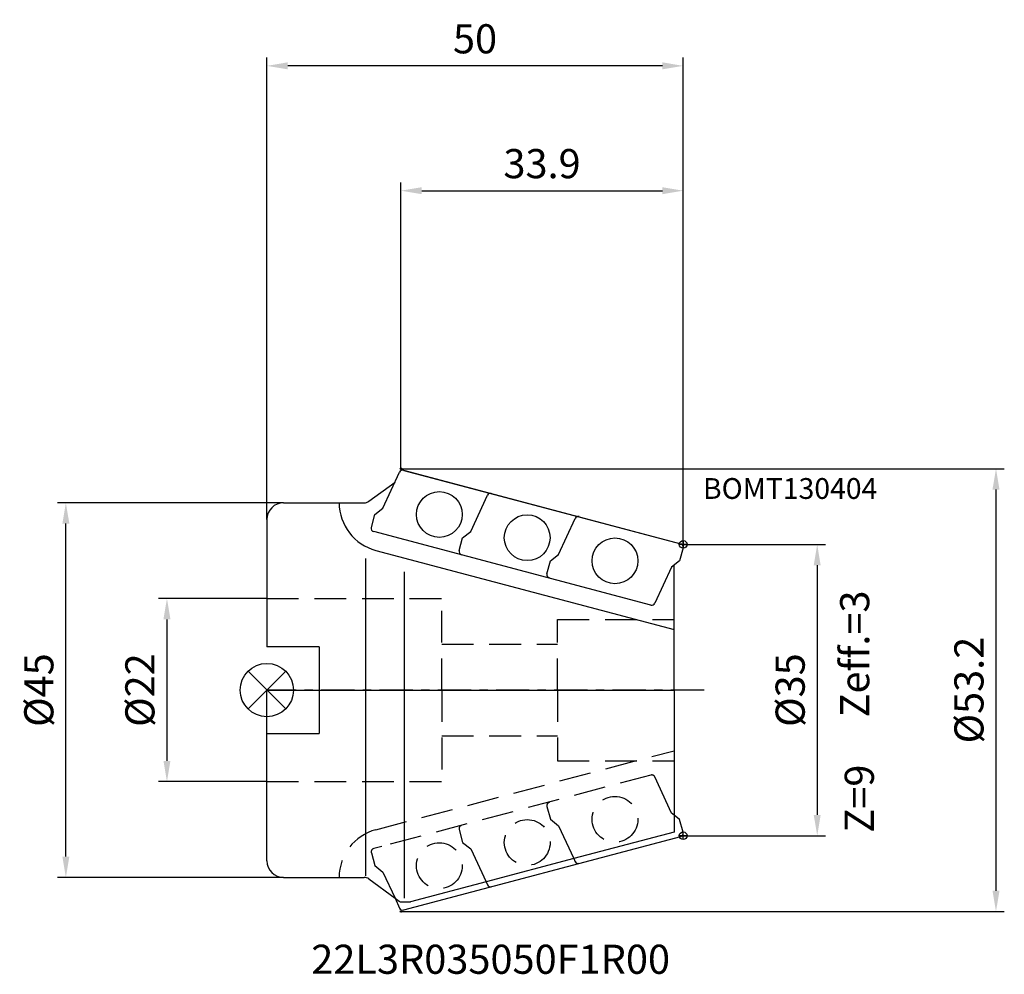
# Model space of a CAD drawing. Units: millimetres. Extents: x -30 to 89, y -34 to 81.
import ezdxf

# ---------------------------------------------------------------- set-up
doc = ezdxf.new("R2010")
doc.units = ezdxf.units.MM
doc.linetypes.add('CENTER', pattern=[7, 4, -1, 1, -1])
doc.linetypes.add('DASHED', pattern=[19.05, 12.7, -6.35])
for name, color, linetype in [('1', 4, 'Continuous'), ('2', 7, 'Continuous'), ('4', 2, 'CENTER'), ('6', 5, 'Continuous'), ('CUT', 1, 'Continuous'), ('NOCUT', 7, 'Continuous'), ('SK1', 4, 'Continuous'), ('SK2', 7, 'Continuous'), ('SK3', 1, 'DASHED')]:
    doc.layers.add(name, color=color, linetype=linetype)
doc.styles.get("Standard").update_dxf_attribs({"font": 'ISOCP.SHX'})
doc.dimstyles.new('AM_DIN$0', dxfattribs={"dimtxt": 3.5, "dimasz": 2.5, "dimexe": 1, "dimexo": 0, "dimgap": 1.5, "dimtad": 1, "dimdsep": 46, "dimtxsty": 'STANDARD', "dimcen": 0, "dimclrd": 256, "dimclre": 256, "dimclrt": 2, "dimadec": 0, "dimazin": 0, "dimtp": 0.1, "dimtm": 0.1, "dimtfac": 0.71, "dimtmove": 2, "dimatfit": 3, "dimfxl": 1, "dimtolj": 1, "dimarcsym": 0})

# ---------------------------------------------------------------- blocks, each defined once
blk = doc.blocks.new('*D3')
at = {"layer": '2', "lineweight": -2}
for p, q in [((50, 17.5), (67.1, 17.5)), ((66.1, 15), (66.1, -15)), ((50, -17.5), (67.1, -17.5))]:
    blk.add_line(p, q, dxfattribs=at)
at = {"layer": '2'}
for points in [[(65.68, 15), (66.51, 15), (66.1, 17.5)], [(65.68, -15), (66.51, -15), (66.1, -17.5)]]:
    blk.add_solid(points, dxfattribs=at)
at = {"layer": 'Defpoints', "color": 0}
for p in [(50, 17.5), (50, -17.5), (66.1, -17.5)]:
    blk.add_point(p, dxfattribs=at)
at = {"layer": '2', "color": 2, "insert": (62.85, 0), "char_height": 3.5, "attachment_point": 5, "rotation": 90}
blk.add_mtext('\\A1;%%c35', dxfattribs=at)
blk = doc.blocks.new('*D4')
at = {"layer": '2', "lineweight": -2}
for p, q in [((0, 20.5), (0, 76)), ((50, 17.5), (50, 76)), ((47.5, 75), (2.5, 75))]:
    blk.add_line(p, q, dxfattribs=at)
at = {"layer": '2'}
for points in [[(2.5, 75.42), (2.5, 74.58), (0, 75)], [(47.5, 75.42), (47.5, 74.58), (50, 75)]]:
    blk.add_solid(points, dxfattribs=at)
at = {"layer": 'Defpoints', "color": 0}
for p in [(0, 75), (0, 20.5), (50, 17.5)]:
    blk.add_point(p, dxfattribs=at)
at = {"layer": '2', "color": 2, "insert": (25, 78.25), "char_height": 3.5, "attachment_point": 5}
blk.add_mtext('\\A1;50', dxfattribs=at)
blk = doc.blocks.new('*D5')
at = {"layer": 'Defpoints', "color": 0}
for p in [(0, 11), (-12, -11), (0, -11)]:
    blk.add_point(p, dxfattribs=at)
at = {"layer": 'SK2', "lineweight": -2}
for p, q in [((0, 11), (-13, 11)), ((-12, 8.5), (-12, -8.5)), ((0, -11), (-13, -11))]:
    blk.add_line(p, q, dxfattribs=at)
at = {"layer": 'SK2'}
for points in [[(-12.42, 8.5), (-11.58, 8.5), (-12, 11)], [(-12.42, -8.5), (-11.58, -8.5), (-12, -11)]]:
    blk.add_solid(points, dxfattribs=at)
at = {"layer": 'SK2', "color": 2, "insert": (-15.25, 0), "char_height": 3.5, "attachment_point": 5, "rotation": 90}
blk.add_mtext('\\A1;%%c22', dxfattribs=at)
blk = doc.blocks.new('*D6')
at = {"layer": 'Defpoints', "color": 0}
for p in [(-24.14, 22.5), (2, 22.5), (2, -22.5)]:
    blk.add_point(p, dxfattribs=at)
at = {"layer": 'SK2', "lineweight": -2}
for p, q in [((2, 22.5), (-25.14, 22.5)), ((-24.14, -20), (-24.14, 20)), ((2, -22.5), (-25.14, -22.5))]:
    blk.add_line(p, q, dxfattribs=at)
at = {"layer": 'SK2'}
for points in [[(-24.56, 20), (-23.72, 20), (-24.14, 22.5)], [(-24.56, -20), (-23.72, -20), (-24.14, -22.5)]]:
    blk.add_solid(points, dxfattribs=at)
at = {"layer": 'SK2', "color": 2, "insert": (-27.39, 0), "char_height": 3.5, "attachment_point": 5, "rotation": 90}
blk.add_mtext('\\A1;%%c45', dxfattribs=at)
blk = doc.blocks.new('*D7')
at = {"layer": '2', "lineweight": -2}
for p, q in [((16.1, 26.6), (16.1, 61)), ((50, 17.5), (50, 61)), ((18.6, 60), (47.5, 60))]:
    blk.add_line(p, q, dxfattribs=at)
at = {"layer": '2'}
for points in [[(18.6, 60.42), (18.6, 59.58), (16.1, 60)], [(47.5, 60.42), (47.5, 59.58), (50, 60)]]:
    blk.add_solid(points, dxfattribs=at)
at = {"layer": 'Defpoints', "color": 0}
for p in [(50, 60), (16.1, 26.6), (50, 17.5)]:
    blk.add_point(p, dxfattribs=at)
at = {"layer": '2', "color": 2, "insert": (33.05, 63.25), "char_height": 3.5, "attachment_point": 5}
blk.add_mtext('\\A1;33.9', dxfattribs=at)
blk = doc.blocks.new('*D9')
at = {"layer": '2', "lineweight": -2}
for p, q in [((16.1, 26.6), (88.57, 26.6)), ((87.57, 24.1), (87.57, -24.1)), ((16.1, -26.6), (88.57, -26.6))]:
    blk.add_line(p, q, dxfattribs=at)
at = {"layer": '2'}
for points in [[(87.15, 24.1), (87.99, 24.1), (87.57, 26.6)], [(87.15, -24.1), (87.99, -24.1), (87.57, -26.6)]]:
    blk.add_solid(points, dxfattribs=at)
at = {"layer": 'Defpoints', "color": 0}
for p in [(16.1, 26.6), (16.1, -26.6), (87.57, -26.6)]:
    blk.add_point(p, dxfattribs=at)
at = {"layer": '2', "color": 2, "insert": (84.32, 0), "char_height": 3.5, "attachment_point": 5, "rotation": 90}
blk.add_mtext('\\A1;%%c53.2', dxfattribs=at)

msp = doc.modelspace()

# ---------------------------------------------------------------- linework, layer by layer
at = {"layer": '1'}
for p, q in [((13.94, 21.86), (15.94, 26.19)), ((16.45, 26.4), (49.7, 17.58)), ((12.26, 22.69), (15.39, 24.99)), ((2, 22.5), (11.67, 22.5)), ((24.49, 19.07), (26.49, 23.41)), ((12.96, 21.08), (13.94, 21.86)), ((0, 20.5), (0, 5.2)), ((12.55, 19.54), (12.96, 21.08)), ((35.04, 16.29), (37.03, 20.63)), ((46.13, 10.21), (12.83, 19.05)), ((23.51, 18.3), (24.49, 19.07)), ((23.1, 16.76), (23.51, 18.3)), ((13.1, 16.78), (48.9, 7.28)), ((49.99, 17.09), (49.57, 15.54)), ((11.9, -22.32), (11.9, 15.81)), ((33.64, 13.97), (34.06, 15.52)), ((34.06, 15.52), (35.04, 16.29)), ((49.57, 15.54), (48.59, 14.77)), ((16.55, -24.98), (16.55, 14.21)), ((48.59, 14.77), (46.59, 10.43)), ((48.9, 0), (48.9, 15.01)), ((6.3, 5.2), (0, 5.2)), ((6.3, 5.2), (6.3, -5.2)), ((48.9, 0), (48.9, -15.01)), ((0, -20.5), (0, -5.2)), ((0, -5.2), (6.3, -5.2)), ((49.57, -15.54), (48.9, -15.01)), ((48.9, -15.01), (48.9, -17.07)), ((49.99, -17.09), (49.57, -15.54)), ((16.45, -26.4), (49.7, -17.58)), ((48.9, -17.07), (36.86, -20.25)), ((36.86, -20.25), (26.32, -23.04)), ((36.86, -20.25), (37.03, -20.63)), ((2, -22.5), (11.67, -22.5)), ((12.26, -22.69), (15.39, -24.99)), ((26.32, -23.04), (17.26, -25.43)), ((26.32, -23.04), (26.49, -23.41)), ((15.39, -24.99), (15.87, -25.35)), ((15.39, -24.99), (15.94, -26.19)), ((16.16, -25.45), (17.14, -25.45))]:
    msp.add_line(p, q, dxfattribs=at)
for centre, radius in [((16.1, 26.6), 0.096), ((20.72, 21.1), 2.75), ((31.27, 18.31), 2.75), ((41.81, 15.53), 2.75), ((16.1, -26.6), 0.096)]:
    msp.add_circle(centre, radius, dxfattribs=at)
for centre, radius, start, end in [((16.3, 26.03), 0.4, 75, 155.3), ((2, 20.5), 2, 90, 180), ((14.62, 22.52), 5.94, 180.1606, 255.14), ((11.67, 23.5), 1, 270, 306.3675), ((26.85, 23.24), 0.4, 75, 155.3), ((37.4, 20.46), 0.4, 75, 155.3), ((12.93, 19.43), 0.4, 165, 255), ((23.48, 16.65), 0.4, 165, 255), ((49.6, 17.19), 0.4, 345, 75), ((34.03, 13.87), 0.4, 165, 255), ((46.23, 10.6), 0.4, 255, 335.3), ((49.6, -17.19), 0.4, 285, 15), ((2, -20.5), 2, 180, 270), ((37.38, -20.42), 0.4, 204.7, 285), ((11.67, -23.5), 1, 53.6325, 90), ((26.85, -23.24), 0.4, 204.7, 285), ((16.16, -24.95), 0.5, 233.6325, 270), ((17.14, -24.95), 0.5, 270, 284.8), ((16.3, -26.03), 0.4, 204.7, 285)]:
    msp.add_arc(centre, radius, start, end, dxfattribs=at)
at = {"layer": '4'}
msp.add_line((52.52, 0), (0, 0), dxfattribs=at)
at = {"layer": 'CUT'}
for p, q in [((13.94, 21.86), (15.94, 26.19)), ((16.41, 26.41), (49.7, 17.58)), ((24.49, 19.07), (26.49, 23.41)), ((12.96, 21.08), (13.94, 21.86)), ((12.55, 19.54), (12.96, 21.08)), ((35.04, 16.29), (37.03, 20.63)), ((46.13, 10.21), (12.83, 19.05)), ((23.51, 18.3), (24.49, 19.07)), ((23.1, 16.76), (23.51, 18.3)), ((49.99, 17.09), (49.57, 15.54)), ((33.64, 13.97), (34.06, 15.52)), ((34.06, 15.52), (35.04, 16.29)), ((49.57, 15.54), (48.59, 14.77)), ((48.59, 14.77), (46.59, 10.43))]:
    msp.add_line(p, q, dxfattribs=at)
for centre, start, end in [((16.3, 26.03), 75, 155.3), ((26.85, 23.24), 75, 155.3), ((37.4, 20.46), 75, 155.3), ((12.93, 19.43), 165, 255), ((23.48, 16.65), 165, 255), ((49.6, 17.19), 345, 75), ((34.03, 13.87), 165, 255), ((46.23, 10.6), 255, 335.3)]:
    msp.add_arc(centre, 0.4, start, end, dxfattribs=at)
at = {"layer": 'NOCUT'}
for p, q in [((0, -20.5), (0, 0)), ((0, 0), (48.9, 0)), ((48.9, 0), (48.9, -15.01)), ((48.9, -15.01), (48.9, -17.07)), ((48.9, -17.07), (36.86, -20.25)), ((36.86, -20.25), (26.32, -23.04)), ((2, -22.5), (11.67, -22.5)), ((12.26, -22.69), (15.39, -24.99)), ((26.32, -23.04), (17.26, -25.43)), ((15.39, -24.99), (15.87, -25.35)), ((16.16, -25.45), (17.14, -25.45))]:
    msp.add_line(p, q, dxfattribs=at)
for centre, radius, start, end in [((2, -20.5), 2, 180, 270), ((11.67, -23.5), 1, 53.6325, 90), ((16.16, -24.95), 0.5, 233.6325, 270), ((17.14, -24.95), 0.5, 270, 284.8)]:
    msp.add_arc(centre, radius, start, end, dxfattribs=at)
at = {"layer": 'SK1'}
for p, q in [((50, 17.96), (50, 17.04)), ((50.46, 17.5), (49.54, 17.5)), ((-2.26, -2.26), (2.26, 2.26)), ((-2.26, 2.26), (2.26, -2.26)), ((50.46, -17.5), (49.54, -17.5)), ((50, -17.96), (50, -17.04))]:
    msp.add_line(p, q, dxfattribs=at)
for centre, radius in [((50, 17.5), 0.464), ((0, 0), 3.2), ((50, -17.5), 0.464)]:
    msp.add_circle(centre, radius, dxfattribs=at)
at = {"layer": 'SK3', "ltscale": 0.3}
for p, q in [((0, 11), (21, 11)), ((21, 0), (21, 11)), ((34.9, 0), (34.9, 8.5)), ((34.9, 8.5), (48.9, 8.5)), ((21, 5.5), (34.9, 5.5)), ((21, 0), (21, -11)), ((34.9, 0), (34.9, -8.5)), ((21, -5.5), (34.9, -5.5)), ((13.1, -16.78), (48.9, -7.28)), ((34.9, -8.5), (48.9, -8.5)), ((46.13, -10.21), (13.8, -18.79)), ((0, -11), (21, -11))]:
    msp.add_line(p, q, dxfattribs=at)
at = {"layer": 'SK3'}
for p, q in [((48.59, -14.77), (46.59, -10.43)), ((33.64, -13.97), (34.06, -15.52)), ((48.9, -15.01), (48.59, -14.77)), ((34.06, -15.52), (35.04, -16.29)), ((35.04, -16.29), (36.86, -20.25)), ((23.1, -16.76), (23.51, -18.3)), ((13.8, -18.79), (12.83, -19.05)), ((23.51, -18.3), (24.49, -19.07)), ((12.55, -19.54), (12.96, -21.08)), ((24.49, -19.07), (26.32, -23.04)), ((12.96, -21.08), (13.94, -21.86)), ((13.94, -21.86), (15.39, -24.99))]:
    msp.add_line(p, q, dxfattribs=at)
at = {"layer": 'SK3', "ltscale": 0.3}
for centre in [(41.81, -15.53), (31.27, -18.31), (20.72, -21.1)]:
    msp.add_circle(centre, 2.75, dxfattribs=at)
at = {"layer": 'SK3'}
for centre, start, end in [((46.23, -10.6), 24.7, 105), ((34.03, -13.87), 105, 195), ((23.48, -16.65), 105, 195), ((12.93, -19.43), 105, 195)]:
    msp.add_arc(centre, 0.4, start, end, dxfattribs=at)
at = {"layer": 'SK3', "ltscale": 0.3}
msp.add_arc((14.62, -22.52), 5.94, 104.86, 179.8394, dxfattribs=at)

# ---------------------------------------------------------------- texts
at = {"layer": '6'}
for s, height, p in [('BOMT130404', 2.5, (52.38, 22.97)), ('22L3R035050F1R00', 3.5, (5.33, -34.09))]:
    msp.add_text(s, height=height, dxfattribs=at).set_placement(p)
for s, p in [('Zeff.=3', (72.35, -3.29)), ('Z=9', (72.9, -17.13))]:
    msp.add_text(s, height=3.5, rotation=90, dxfattribs=at).set_placement(p)

# ---------------------------------------------------------------- dimensions: what is measured, and where the dimension line sits
at = {"layer": '2'}
for base, p1, p2, picture, middle in [((0, 75), (50, 17.5), (0, 20.5), '*D4', (25, 78.25)), ((50, 60), (16.1, 26.6), (50, 17.5), '*D7', (33.05, 63.25))]:
    dim = msp.add_linear_dim(base=base, p1=p1, p2=p2, dimstyle='AM_DIN$0', override={"dimdec": 1, "dimarcsym": 1}, dxfattribs=at)
    dim.commit()
    dim.dimension.update_dxf_attribs({"geometry": picture, "text_midpoint": middle})
for base, p1, p2, picture, middle in [((87.57, -26.6), (16.1, 26.6), (16.1, -26.6), '*D9', (84.32, 0)), ((66.1, -17.5), (50, 17.5), (50, -17.5), '*D3', (62.85, 0))]:
    dim = msp.add_linear_dim(base=base, p1=p1, p2=p2, angle=90, text='%%c<>', dimstyle='AM_DIN$0', override={"dimdec": 1, "dimarcsym": 1}, dxfattribs=at)
    dim.commit()
    dim.dimension.update_dxf_attribs({"geometry": picture, "text_midpoint": middle})
at = {"layer": 'SK2'}
for base, p1, p2, picture, middle in [((-24.14, 22.5), (2, -22.5), (2, 22.5), '*D6', (-27.39, 0)), ((-12, -11), (0, 11), (0, -11), '*D5', (-15.25, 0))]:
    dim = msp.add_linear_dim(base=base, p1=p1, p2=p2, angle=90, text='%%c<>', dimstyle='AM_DIN$0', override={"dimdec": 1, "dimarcsym": 1}, dxfattribs=at)
    dim.commit()
    dim.dimension.update_dxf_attribs({"geometry": picture, "text_midpoint": middle})

doc.saveas('drawing.dxf')
